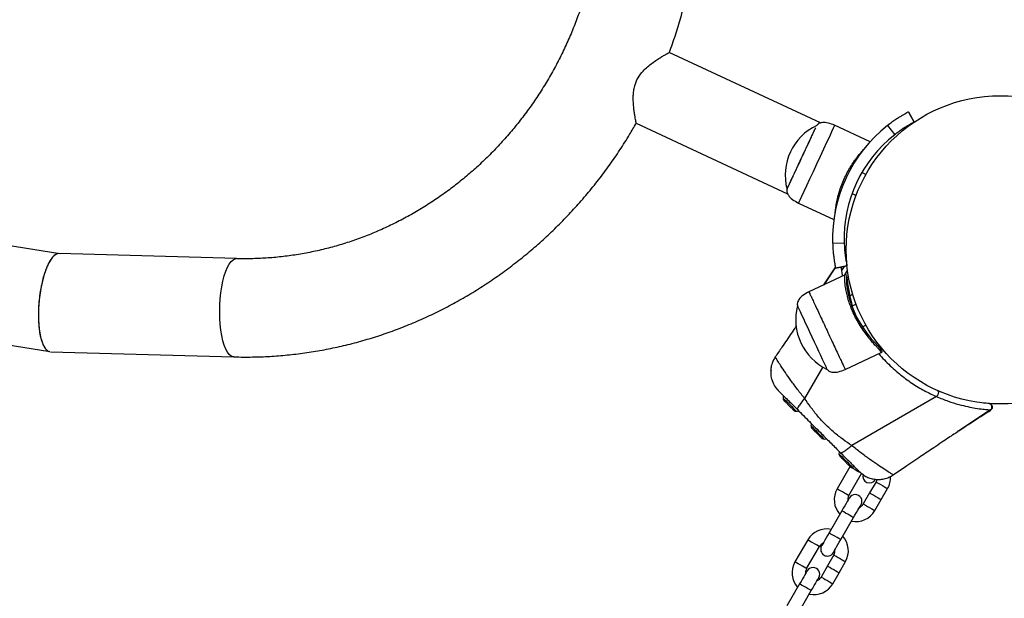
# Model space of a CAD drawing. Units: millimetres. Extents: x 397 to 9938, y 310 to 12691.
# Drawn here: x 4016 to 4441, y 6372 to 6621 of the extents above; entities that cross this region are included whole.
import ezdxf

# ---------------------------------------------------------------- set-up
doc = ezdxf.new("R2010")
doc.units = ezdxf.units.MM

msp = doc.modelspace()

# ---------------------------------------------------------------- linework, layer by layer
at = {"color": 7, "linetype": 'Continuous', "lineweight": 25}
for p, q in [((4361.64, 6576.78), (4296.42, 6607.2)), ((4401.97, 6577.15), (4399.62, 6581.56)), ((4399.62, 6581.56), (4401.97, 6577.15)), ((4282.18, 6576.66), (4347.4, 6546.24)), ((4359.98, 6575.65), (4360.01, 6575.72)), ((4383, 6568.64), (4367.72, 6575.77)), ((4390.52, 6575.63), (4393.61, 6571.7)), ((4381.19, 6554.59), (4379.47, 6555.4)), ((4375.24, 6546.33), (4376.97, 6545.53)), ((4352.08, 6542.24), (4367.36, 6535.11)), ((4366.85, 6524.86), (4371.84, 6525.02)), ((4109.81, 6518.24), (4033.22, 6520.4)), ((4368.01, 6514.73), (4362.94, 6506.9)), ((4373.04, 6515.11), (4368.15, 6514.08)), ((4368.15, 6514.08), (4373.04, 6515.11)), ((4372.87, 6517.01), (4372.86, 6517.11)), ((4372.21, 6511.22), (4356.61, 6503.95)), ((4375.45, 6503.01), (4374.43, 6501.99)), ((4351.69, 6498.01), (4351.69, 6498.01)), ((4376.97, 6498.54), (4375.23, 6497.73)), ((4024.56, 6488.82), (4025.07, 6485.3)), ((4379.71, 6488.79), (4381.19, 6489.48)), ((4025.07, 6485.3), (4025.41, 6483.8)), ((4028.83, 6478.23), (4028.95, 6478.22)), ((4029.54, 6478.09), (4108.61, 6475.86)), ((4342.12, 6475.84), (4342.13, 6475.83)), ((4342.14, 6475.79), (4342.12, 6475.83)), ((4372.25, 6470.41), (4387.83, 6477.68)), ((4364.54, 6470.46), (4364.54, 6470.46)), ((4343.46, 6461.32), (4343.27, 6461.48)), ((4411.6, 6458.74), (4375.07, 6437.62)), ((4434.32, 6455.71), (4434.16, 6455.73)), ((4435, 6452.96), (4435.01, 6452.95)), ((4358.15, 6444.77), (4357.86, 6445.06)), ((4421.2, 6443.95), (4420.6, 6443.55)), ((4374.29, 6428.44), (4368.79, 6418.92)), ((4373.81, 6416.02), (4379.31, 6425.54)), ((4378.08, 6426.67), (4378, 6426.76)), ((4378.63, 6426.13), (4378.53, 6426.24)), ((4385.55, 6421.94), (4382.8, 6417.18)), ((4382.8, 6417.18), (4380.05, 6412.42)), ((4387.82, 6414.28), (4390.57, 6419.04)), ((4385.07, 6409.52), (4387.82, 6414.28)), ((4370.82, 6409.43), (4365.32, 6399.9)), ((4370.34, 6397), (4375.84, 6406.53)), ((4356.09, 6396.92), (4350.59, 6387.39)), ((4355.61, 6384.49), (4361.11, 6394.02)), ((4367.35, 6390.42), (4364.6, 6385.66)), ((4369.62, 6382.76), (4372.37, 6387.52)), ((4364.6, 6385.66), (4361.85, 6380.89)), ((4366.87, 6377.99), (4369.62, 6382.76)), ((4352.62, 6377.91), (4347.12, 6368.38)), ((4352.14, 6365.48), (4357.64, 6375.01))]:
    msp.add_line(p, q, dxfattribs=at)
at = {"color": 8, "linetype": 'Continuous', "lineweight": 25}
for p, q in [((4368.04, 6514.58), (4362.98, 6506.91)), ((4371.81, 6514.85), (4370.65, 6513.1)), ((4373.24, 6513.42), (4371.78, 6511.02)), ((4362.62, 6471.52), (4354.76, 6457.92)), ((4372.21, 6470.5), (4372.21, 6470.49)), ((4434.87, 6452.98), (4421.2, 6443.95)), ((4434.87, 6452.98), (4435, 6452.96))]:
    msp.add_line(p, q, dxfattribs=at)
at = {"color": 7, "linetype": 'Continuous', "lineweight": 25, "flags": 128}
for points in [[(4033.5, 6520.37), (4003, 6525.26), (3972.62, 6530.12), (3942.36, 6534.97), (3912.23, 6539.79), (3882.23, 6544.6), (3852.36, 6549.38), (3822.63, 6554.14), (3793.04, 6558.88), (3763.59, 6563.6), (3734.3, 6568.29), (3705.15, 6572.95), (3676.16, 6577.6), (3673.82, 6577.97)], [(4347.17, 6548.17), (4347.22, 6548.29), (4347.42, 6548.72), (4347.77, 6549.46), (4348.25, 6550.5), (4348.86, 6551.8), (4349.58, 6553.35), (4350.39, 6555.09), (4351.28, 6556.99), (4352.22, 6559.01), (4353.2, 6561.1), (4354.18, 6563.21), (4355.15, 6565.29), (4356.08, 6567.29), (4356.96, 6569.17), (4357.75, 6570.87), (4358.45, 6572.37), (4359.04, 6573.62), (4359.49, 6574.6), (4359.53, 6574.67)], [(3500.69, 6562.75), (3528.72, 6558.27), (3556.92, 6553.75), (3585.3, 6549.21), (3613.85, 6544.63), (3642.56, 6540.04), (3671.43, 6535.41), (3700.46, 6530.76), (3729.65, 6526.09), (3758.98, 6521.39), (3788.47, 6516.67), (3818.1, 6511.93), (3847.87, 6507.16), (3877.78, 6502.37), (3907.82, 6497.56), (3937.99, 6492.73), (3968.29, 6487.88), (3998.71, 6483.01), (4029.25, 6478.12)], [(4375.48, 6497.85), (4375.3, 6498.43), (4374.6, 6501.16), (4374.07, 6503.76), (4373.72, 6505.88), (4373.47, 6507.73), (4373.29, 6509.12), (4373.15, 6510.14), (4373.02, 6510.68), (4372.91, 6510.76), (4372.87, 6510.66), (4372.78, 6509.99), (4372.76, 6508.76), (4372.86, 6507.18), (4373.11, 6505.17), (4373.51, 6503.05), (4374.12, 6500.68), (4374.91, 6498.25), (4375.93, 6495.68), (4377.19, 6493.04), (4378.67, 6490.4), (4380.28, 6487.91), (4381.99, 6485.57), (4383.53, 6483.66), (4384.99, 6481.99), (4386.13, 6480.73), (4387.07, 6479.72), (4387.68, 6479.03), (4387.98, 6478.62), (4387.98, 6478.62)], [(4364.54, 6470.46), (4364.54, 6470.48), (4364.41, 6470.74), (4364.14, 6471.32), (4363.73, 6472.2), (4363.19, 6473.36), (4362.53, 6474.78), (4361.77, 6476.42), (4360.92, 6478.24), (4360, 6480.2), (4359.04, 6482.26), (4358.06, 6484.37), (4357.08, 6486.47), (4356.12, 6488.52), (4355.21, 6490.47), (4354.37, 6492.27), (4353.62, 6493.88), (4352.97, 6495.27), (4352.45, 6496.4), (4352.05, 6497.25), (4351.8, 6497.79), (4351.7, 6498.01), (4351.69, 6498.01)], [(4345.83, 6457.08), (4345.85, 6457.06), (4345.91, 6457.01), (4346, 6456.92), (4346.13, 6456.79)], [(4346.13, 6456.79), (4346.28, 6456.63), (4346.47, 6456.45), (4346.69, 6456.23), (4346.92, 6456), (4347.18, 6455.74), (4347.45, 6455.47), (4347.73, 6455.19), (4348.01, 6454.91)], [(4348.01, 6454.91), (4348.29, 6454.62), (4348.57, 6454.35), (4348.84, 6454.08), (4349.1, 6453.82), (4349.33, 6453.58), (4349.55, 6453.37), (4349.73, 6453.18), (4349.89, 6453.02)], [(4349.89, 6453.02), (4350.02, 6452.9), (4350.11, 6452.81), (4350.16, 6452.75), (4350.18, 6452.73)], [(4358.15, 6444.77), (4358.3, 6444.61), (4358.49, 6444.42), (4358.71, 6444.21), (4358.94, 6443.97), (4359.2, 6443.72), (4359.47, 6443.45), (4359.75, 6443.17), (4360.03, 6442.89)], [(4360.03, 6442.89), (4360.31, 6442.6), (4360.59, 6442.32), (4360.86, 6442.06), (4361.12, 6441.8), (4361.35, 6441.56), (4361.57, 6441.35), (4361.75, 6441.16), (4361.91, 6441)], [(4361.91, 6441), (4362.04, 6440.88), (4362.13, 6440.79), (4362.19, 6440.73), (4362.2, 6440.71)], [(4369.88, 6433.04), (4369.89, 6433.02), (4369.95, 6432.97), (4370.04, 6432.88), (4370.17, 6432.75)], [(4370.17, 6432.75), (4370.33, 6432.59), (4370.51, 6432.4), (4370.73, 6432.19), (4370.96, 6431.95), (4371.22, 6431.7), (4371.49, 6431.43), (4371.77, 6431.15), (4372.05, 6430.87)], [(4372.05, 6430.87), (4372.33, 6430.58), (4372.61, 6430.3), (4372.88, 6430.03), (4373.14, 6429.78), (4373.37, 6429.54), (4373.59, 6429.33), (4373.78, 6429.14), (4373.93, 6428.98)], [(4373.93, 6428.98), (4374.06, 6428.86), (4374.15, 6428.77), (4374.21, 6428.71), (4374.22, 6428.69)], [(4385.29, 6422.9), (4385.35, 6423.01), (4385.46, 6423.19)], [(4385.96, 6423.03), (4385.95, 6422.99), (4385.55, 6421.94)], [(4374.07, 6415.06), (4374.01, 6414.95), (4373.82, 6414.63), (4373.52, 6414.11), (4373.12, 6413.41), (4372.62, 6412.56), (4372.06, 6411.59), (4371.45, 6410.53), (4370.82, 6409.43)], [(4375.84, 6406.53), (4376.47, 6407.63), (4377.08, 6408.69), (4377.65, 6409.66), (4378.14, 6410.51), (4378.54, 6411.21), (4378.84, 6411.73), (4379.03, 6412.05), (4379.09, 6412.16)], [(4365.32, 6399.9), (4364.68, 6398.81), (4364.07, 6397.75), (4363.51, 6396.78), (4363.02, 6395.92), (4362.62, 6395.22), (4362.31, 6394.7), (4362.13, 6394.38), (4362.07, 6394.28)], [(4367.09, 6391.38), (4367.15, 6391.48), (4367.34, 6391.8), (4367.64, 6392.32), (4368.04, 6393.02), (4368.53, 6393.88), (4369.1, 6394.85), (4369.71, 6395.91), (4370.34, 6397)], [(4355.87, 6383.54), (4355.81, 6383.43), (4355.62, 6383.11), (4355.32, 6382.59), (4354.92, 6381.89), (4354.42, 6381.03), (4353.86, 6380.06), (4353.25, 6379.01), (4352.62, 6377.91)], [(4357.64, 6375.01), (4358.27, 6376.11), (4358.88, 6377.16), (4359.45, 6378.13), (4359.94, 6378.99), (4360.34, 6379.69), (4360.64, 6380.21), (4360.83, 6380.53), (4360.89, 6380.64)]]:
    msp.add_lwpolyline(points, dxfattribs=at)
at = {"color": 8, "linetype": 'Continuous', "lineweight": 25, "flags": 128}
for points in [[(4367.72, 6575.77), (4367.57, 6575.45), (4367.13, 6574.49), (4366.4, 6572.94), (4365.43, 6570.86), (4364.25, 6568.32), (4362.9, 6565.42), (4361.43, 6562.27), (4359.9, 6559), (4358.38, 6555.73), (4356.91, 6552.59), (4355.56, 6549.69), (4354.37, 6547.15), (4353.4, 6545.06), (4352.68, 6543.51), (4352.23, 6542.56), (4352.08, 6542.24), (4352.08, 6542.24)], [(4102.59, 6498.11), (4102.76, 6500.86), (4103.05, 6503.55), (4103.43, 6506.13), (4103.92, 6508.55), (4104.49, 6510.78), (4105.15, 6512.77), (4105.87, 6514.49), (4106.66, 6515.91), (4107.48, 6517.01), (4108.34, 6517.77), (4109.21, 6518.17), (4109.81, 6518.24)], [(4108.61, 6475.86), (4108.34, 6475.88), (4107.48, 6476.2), (4106.66, 6476.88), (4105.87, 6477.9), (4105.15, 6479.25), (4104.49, 6480.9), (4103.92, 6482.83), (4103.43, 6485.01), (4103.05, 6487.38), (4102.76, 6489.93), (4102.59, 6492.6), (4102.54, 6495.34), (4102.59, 6498.11)], [(4345.49, 6458.13), (4345.5, 6458.13), (4345.69, 6457.94), (4346.12, 6457.51), (4346.74, 6456.88), (4347.52, 6456.11), (4348.36, 6455.26)], [(4348.36, 6455.26), (4349.21, 6454.41), (4349.98, 6453.64), (4350.61, 6453.02), (4351.04, 6452.59), (4351.23, 6452.4), (4351.24, 6452.39)], [(4357.51, 6446.11), (4357.52, 6446.11), (4357.71, 6445.92), (4358.14, 6445.49), (4358.76, 6444.86), (4359.54, 6444.09), (4360.38, 6443.24)], [(4360.38, 6443.24), (4361.23, 6442.39), (4362, 6441.62), (4362.63, 6440.99), (4363.06, 6440.57), (4363.25, 6440.38), (4363.26, 6440.37)], [(4369.53, 6434.09), (4369.54, 6434.09), (4369.73, 6433.89), (4370.16, 6433.47), (4370.79, 6432.84), (4371.56, 6432.07), (4372.4, 6431.22)], [(4372.4, 6431.22), (4373.25, 6430.37), (4374.02, 6429.6), (4374.65, 6428.97), (4375.08, 6428.55), (4375.27, 6428.35), (4375.28, 6428.35)], [(4379.31, 6425.54), (4379.27, 6425.57), (4378.94, 6425.76), (4378.31, 6426.12), (4377.49, 6426.6), (4376.57, 6427.13), (4375.68, 6427.64), (4374.94, 6428.06), (4374.46, 6428.34), (4374.29, 6428.44), (4374.29, 6428.44)], [(4385.55, 6421.94), (4385.59, 6421.92), (4385.92, 6421.73), (4386.54, 6421.37), (4387.37, 6420.89), (4388.29, 6420.36), (4389.18, 6419.85), (4389.91, 6419.42), (4390.4, 6419.14), (4390.57, 6419.04), (4390.57, 6419.04)], [(4373.81, 6416.02), (4373.77, 6416.04), (4373.44, 6416.23), (4372.81, 6416.59), (4371.99, 6417.07), (4371.07, 6417.6), (4370.18, 6418.11), (4369.44, 6418.54), (4368.96, 6418.82), (4368.79, 6418.92), (4368.79, 6418.92)], [(4382.8, 6417.18), (4382.84, 6417.15), (4383.17, 6416.96), (4383.79, 6416.6), (4384.62, 6416.13), (4385.54, 6415.6), (4386.43, 6415.08), (4387.16, 6414.66), (4387.65, 6414.38), (4387.82, 6414.28), (4387.82, 6414.28)], [(4380.05, 6412.42), (4380.09, 6412.39), (4380.42, 6412.2), (4381.04, 6411.84), (4381.87, 6411.36), (4382.79, 6410.83), (4383.68, 6410.32), (4384.41, 6409.89), (4384.9, 6409.61), (4385.07, 6409.52), (4385.07, 6409.52)], [(4373.33, 6407.98), (4372.42, 6408.5), (4371.64, 6408.96), (4371.08, 6409.28), (4370.83, 6409.42), (4370.82, 6409.43)], [(4375.84, 6406.53), (4375.83, 6406.54), (4375.58, 6406.68), (4375.02, 6407), (4374.24, 6407.46), (4373.33, 6407.98)], [(4367.83, 6398.45), (4366.92, 6398.98), (4366.14, 6399.43), (4365.58, 6399.75), (4365.33, 6399.9), (4365.32, 6399.9)], [(4361.11, 6394.02), (4361.07, 6394.04), (4360.74, 6394.24), (4360.11, 6394.6), (4359.29, 6395.07), (4358.37, 6395.6), (4357.48, 6396.12), (4356.74, 6396.54), (4356.26, 6396.82), (4356.09, 6396.92), (4356.09, 6396.92)], [(4370.34, 6397), (4370.33, 6397.01), (4370.08, 6397.16), (4369.52, 6397.48), (4368.74, 6397.93), (4367.83, 6398.45)], [(4355.61, 6384.49), (4355.57, 6384.52), (4355.24, 6384.71), (4354.61, 6385.07), (4353.79, 6385.55), (4352.87, 6386.08), (4351.98, 6386.59), (4351.24, 6387.01), (4350.76, 6387.3), (4350.59, 6387.39), (4350.59, 6387.39)], [(4367.35, 6390.42), (4367.39, 6390.39), (4367.72, 6390.2), (4368.34, 6389.84), (4369.17, 6389.37), (4370.09, 6388.84), (4370.98, 6388.32), (4371.71, 6387.9), (4372.2, 6387.62), (4372.37, 6387.52), (4372.37, 6387.52)], [(4364.6, 6385.66), (4364.64, 6385.63), (4364.97, 6385.44), (4365.59, 6385.08), (4366.42, 6384.6), (4367.34, 6384.07), (4368.23, 6383.56), (4368.96, 6383.13), (4369.45, 6382.85), (4369.62, 6382.76), (4369.62, 6382.76)], [(4355.13, 6376.46), (4354.22, 6376.98), (4353.44, 6377.43), (4352.88, 6377.76), (4352.63, 6377.9), (4352.62, 6377.91)], [(4361.85, 6380.89), (4361.89, 6380.87), (4362.22, 6380.68), (4362.84, 6380.32), (4363.67, 6379.84), (4364.59, 6379.31), (4365.48, 6378.8), (4366.21, 6378.37), (4366.7, 6378.09), (4366.87, 6377.99), (4366.87, 6377.99)], [(4357.64, 6375.01), (4357.63, 6375.01), (4357.38, 6375.16), (4356.82, 6375.48), (4356.04, 6375.93), (4355.13, 6376.46)]]:
    msp.add_lwpolyline(points, dxfattribs=at)
at = {"color": 7, "linetype": 'Continuous', "lineweight": 25}
msp.add_circle((4439.18, 6522.04), 66.5, dxfattribs=at)
for centre, radius, start, end in [((4370.13, 6554.23), 23.75, 115.2155, 194.7845), ((4428.81, 6526.87), 62, 128.1452, 181.8546), ((4428.81, 6526.87), 57, 128.1452, 181.8546), ((4374.66, 6491.95), 23.75, 165.2155, 244.7845), ((4349.85, 6457.73), 4.38, 162.1693, 174.7374), ((4346.88, 6458.01), 1.39, 174.7374, 221.5839), ((4351.11, 6453.78), 1.39, 228.4161, 275.2626), ((4350.83, 6456.75), 4.38, 275.2626, 287.8307), ((4358.9, 6445.99), 1.39, 174.7374, 221.5839), ((4361.87, 6445.71), 4.38, 162.4573, 174.7374), ((4363.13, 6441.75), 1.39, 228.4161, 275.2626), ((4362.85, 6444.73), 4.38, 275.2626, 287.2976), ((4373.89, 6433.69), 4.38, 162.1693, 174.7374), ((4370.92, 6433.97), 1.39, 174.7374, 221.5839), ((4375.15, 6429.73), 1.39, 228.4161, 275.2626), ((4374.88, 6432.71), 4.38, 275.2626, 287.8307), ((4382.78, 6424.35), 2.9, 163.4798, 330), ((4382.43, 6423.74), 9.4, 330, 2.9114), ((4376.93, 6414.22), 9.4, 150, 222.0305), ((4376.58, 6413.61), 2.9, 330, 150), ((4376.93, 6414.22), 3.6, 150, 186.3361), ((4376.93, 6414.22), 3.6, 293.6639, 330), ((4376.93, 6414.22), 9.4, 257.9695, 330), ((4364.23, 6392.22), 9.4, 77.9695, 150), ((4364.23, 6392.22), 3.6, 113.6639, 150), ((4364.23, 6392.22), 9.4, 330, 42.0305), ((4364.58, 6392.83), 2.9, 150, 330), ((4364.23, 6392.22), 3.6, 330, 6.3361), ((4358.73, 6382.69), 9.4, 150, 222.0305), ((4358.73, 6382.69), 3.6, 150, 186.3361), ((4358.38, 6382.09), 2.9, 330, 150), ((4358.73, 6382.69), 9.4, 257.9695, 330), ((4358.73, 6382.69), 3.6, 293.6639, 330)]:
    msp.add_arc(centre, radius, start, end, dxfattribs=at)
msp.add_ellipse((4031.38, 6499.24), major_axis=(1.98, 21.15), ratio=0.320385, start_param=0.020947, end_param=3.120652, dxfattribs=at)
for points, knots in [([(4296.42, 6607.2), (4296.43, 6607.22), (4297.39, 6609.68), (4299.06, 6614.69), (4301.4, 6622.22), (4303.41, 6629.84), (4305.14, 6637.52), (4306.57, 6645.26), (4307.7, 6653.03), (4308.52, 6660.84), (4309.05, 6668.66), (4309.27, 6676.48), (4309.19, 6684.29), (4308.8, 6692.08), (4308.11, 6699.83), (4307.12, 6707.53), (4305.83, 6715.18), (4304.24, 6722.75), (4302.35, 6730.23), (4300.17, 6737.62), (4297.71, 6744.9), (4294.96, 6752.06), (4291.92, 6759.08), (4288.62, 6765.96), (4285.04, 6772.68), (4281.2, 6779.24), (4277.1, 6785.62), (4272.75, 6791.81), (4268.23, 6797.7), (4264.63, 6802.04), (4262.56, 6804.39), (4262.07, 6804.95)], [0, 0, 0, 0, 0.000255, 0.037035, 0.073814, 0.110592, 0.147368, 0.184141, 0.22091, 0.257675, 0.294435, 0.33119, 0.367938, 0.40468, 0.441413, 0.478138, 0.514853, 0.551558, 0.588253, 0.624936, 0.661608, 0.698268, 0.734914, 0.771548, 0.808168, 0.844774, 0.881367, 0.917946, 0.954511, 0.989119, 1, 1, 1, 1]), ([(4230.37, 6776.79), (4231.08, 6775.98), (4233.23, 6773.53), (4236.65, 6769.27), (4240.55, 6763.95), (4244.21, 6758.43), (4247.61, 6752.74), (4250.75, 6746.88), (4253.63, 6740.86), (4256.24, 6734.69), (4258.57, 6728.4), (4260.62, 6721.99), (4262.38, 6715.47), (4263.86, 6708.87), (4265.05, 6702.18), (4265.94, 6695.43), (4266.54, 6688.63), (4266.84, 6681.79), (4266.84, 6674.93), (4266.55, 6668.06), (4265.96, 6661.19), (4265.08, 6654.35), (4263.9, 6647.53), (4262.43, 6640.77), (4260.68, 6634.06), (4258.64, 6627.43), (4256.32, 6620.88), (4253.73, 6614.44), (4250.86, 6608.11), (4247.74, 6601.91), (4244.35, 6595.84), (4240.72, 6589.93), (4236.84, 6584.19), (4232.73, 6578.61), (4228.39, 6573.23), (4223.83, 6568.04), (4219.06, 6563.06), (4214.1, 6558.3), (4208.95, 6553.77), (4203.62, 6549.48), (4198.12, 6545.43), (4192.46, 6541.63), (4186.66, 6538.1), (4180.73, 6534.84), (4174.68, 6531.85), (4168.52, 6529.14), (4162.26, 6526.72), (4155.91, 6524.6), (4149.5, 6522.76), (4143.03, 6521.23), (4136.51, 6520.01), (4129.96, 6519.09), (4123.4, 6518.47), (4116.94, 6518.18), (4112.41, 6518.17), (4110.07, 6518.23), (4109.81, 6518.24)], [0, 0, 0, 0, 0.009406, 0.028567, 0.047721, 0.066863, 0.085993, 0.105109, 0.124212, 0.143303, 0.162381, 0.181447, 0.200501, 0.219545, 0.238577, 0.2576, 0.276614, 0.295619, 0.314616, 0.333606, 0.35259, 0.371567, 0.39054, 0.409508, 0.428472, 0.447433, 0.466391, 0.485348, 0.504302, 0.523256, 0.54221, 0.561164, 0.580118, 0.599074, 0.618032, 0.636992, 0.655956, 0.674923, 0.693896, 0.712874, 0.731857, 0.750848, 0.769847, 0.788854, 0.80787, 0.826895, 0.845932, 0.864979, 0.884039, 0.903111, 0.922195, 0.941293, 0.960403, 0.979527, 0.997675, 1, 1, 1, 1]), ([(4282.17, 6576.68), (4282.16, 6576.7), (4282.14, 6576.75), (4282.02, 6577.31), (4281.84, 6578.22), (4281.61, 6579.49), (4281.36, 6581.12), (4281.09, 6583.19), (4280.88, 6585.67), (4280.84, 6588.23), (4281.03, 6590.63), (4281.53, 6593.25), (4282.77, 6596.31), (4284.87, 6599.04), (4287.03, 6601.09), (4289.06, 6602.68), (4291.06, 6604.06), (4292.84, 6605.18), (4294.33, 6606.07), (4295.48, 6606.71), (4296.19, 6607.1), (4296.48, 6607.24), (4296.42, 6607.2), (4296.42, 6607.2)], [0, 0, 0, 0, 0.036761, 0.080323, 0.122329, 0.165312, 0.21266, 0.260999, 0.317001, 0.374425, 0.413786, 0.454042, 0.521485, 0.588823, 0.639929, 0.692453, 0.745643, 0.800043, 0.849029, 0.899332, 0.948383, 0.999319, 1, 1, 1, 1]), ([(4399.62, 6581.56), (4399.53, 6581.52), (4399.37, 6581.43), (4398.8, 6581.12), (4397.98, 6580.66), (4396.9, 6580.03), (4395.59, 6579.23), (4394.07, 6578.23), (4392.34, 6577.03), (4391.15, 6576.11), (4390.52, 6575.63)], [0, 0, 0, 0, 0.133053, 0.255231, 0.370379, 0.48307, 0.598179, 0.720269, 0.853209, 1, 1, 1, 1]), ([(4399.62, 6581.56), (4399.62, 6581.56), (4399.62, 6581.56), (4399.62, 6581.56), (4399.62, 6581.56)], [0, 0, 0, 0, 0.559562, 1, 1, 1, 1]), ([(4108.61, 6475.86), (4110.02, 6475.83), (4113.93, 6475.75), (4120.36, 6475.86), (4127.89, 6476.29), (4135.42, 6477.03), (4142.93, 6478.09), (4150.4, 6479.46), (4157.82, 6481.13), (4165.19, 6483.11), (4172.49, 6485.39), (4179.7, 6487.97), (4186.83, 6490.84), (4193.84, 6494.01), (4200.74, 6497.46), (4207.52, 6501.18), (4214.16, 6505.18), (4220.64, 6509.45), (4226.97, 6513.98), (4233.13, 6518.76), (4239.1, 6523.78), (4244.89, 6529.04), (4250.48, 6534.53), (4255.86, 6540.24), (4261.03, 6546.16), (4265.96, 6552.28), (4270.67, 6558.59), (4275.13, 6565.09), (4278.98, 6571.12), (4281.22, 6575.05), (4282.17, 6576.7)], [0, 0, 0, 0, 0.02043, 0.056944, 0.093466, 0.129999, 0.166545, 0.203104, 0.239676, 0.27626, 0.312858, 0.34947, 0.386094, 0.422731, 0.45938, 0.496042, 0.532714, 0.569398, 0.606093, 0.642797, 0.679511, 0.716233, 0.752964, 0.789701, 0.826445, 0.863196, 0.899951, 0.936712, 0.973476, 1, 1, 1, 1]), ([(4347.17, 6548.17), (4347.19, 6548.22), (4347.24, 6548.32), (4347.62, 6549.14), (4348.21, 6550.42), (4349.02, 6552.14), (4350, 6554.24), (4351.12, 6556.64), (4352.33, 6559.24), (4353.59, 6561.95), (4354.85, 6564.65), (4356.06, 6567.25), (4357.18, 6569.65), (4358.16, 6571.74), (4358.98, 6573.5), (4359.34, 6574.28), (4359.53, 6574.67)], [0, 0, 0, 0, 0.0714275, 0.142855, 0.2142857, 0.2857115, 0.3571425, 0.4285703, 0.4999982, 0.5714276, 0.6428569, 0.7142848, 0.7857125, 0.8571435, 0.9285694, 1, 1, 1, 1]), ([(4367.72, 6575.77), (4366.79, 6576.14), (4365.09, 6576.82), (4362.92, 6577.03), (4361.55, 6576.8), (4360.84, 6576.52), (4360.32, 6576.16), (4360.11, 6575.86), (4360.01, 6575.72)], [0, 0, 0, 0, 0.364411, 0.663334, 0.776403, 0.866871, 0.939622, 1, 1, 1, 1]), ([(4401.97, 6577.15), (4401.9, 6577.11), (4401.75, 6577.03), (4401.22, 6576.75), (4400.47, 6576.33), (4399.49, 6575.75), (4398.28, 6575.01), (4396.88, 6574.09), (4395.29, 6572.99), (4394.19, 6572.14), (4393.61, 6571.7)], [0, 0, 0, 0, 0.138686, 0.265263, 0.383219, 0.49684, 0.61092, 0.73017, 0.858752, 1, 1, 1, 1]), ([(4347.17, 6548.17), (4347.12, 6548.01), (4347.03, 6547.65), (4347.09, 6547.03), (4347.32, 6546.3), (4348.03, 6545.1), (4349.59, 6543.58), (4351.2, 6542.71), (4352.08, 6542.24)], [0, 0, 0, 0, 0.060373, 0.133132, 0.223606, 0.33667, 0.63559, 1, 1, 1, 1]), ([(4366.85, 6524.86), (4366.88, 6524.09), (4366.94, 6522.61), (4367.13, 6520.55), (4367.34, 6518.76), (4367.56, 6517.24), (4367.77, 6516.01), (4367.95, 6515.07), (4368.08, 6514.4), (4368.13, 6514.19), (4368.15, 6514.08)], [0, 0, 0, 0, 0.143695, 0.274266, 0.394871, 0.509504, 0.622781, 0.739493, 0.86402, 1, 1, 1, 1]), ([(4371.84, 6525.02), (4371.88, 6524.31), (4371.93, 6522.95), (4372.1, 6521.05), (4372.3, 6519.4), (4372.5, 6518.01), (4372.69, 6516.88), (4372.86, 6516.02), (4372.98, 6515.4), (4373.02, 6515.21), (4373.04, 6515.11)], [0, 0, 0, 0, 0.138197, 0.264414, 0.382165, 0.49575, 0.609939, 0.729435, 0.858353, 1, 1, 1, 1]), ([(4032.93, 6520.39), (4032.59, 6520.31), (4031.9, 6520.15), (4030.86, 6519.34), (4029.83, 6518.12), (4028.83, 6516.49), (4027.89, 6514.49), (4027.02, 6512.15), (4026.24, 6509.55), (4025.82, 6507.64), (4025.61, 6506.69)], [0, 0, 0, 0, 0.124588, 0.250118, 0.374843, 0.500049, 0.625135, 0.749927, 0.875407, 1, 1, 1, 1]), ([(4372.86, 6517.11), (4372.86, 6517.17), (4372.85, 6517.28), (4372.8, 6517.58), (4372.68, 6517.87), (4372.55, 6518.03), (4372.49, 6518.09)], [0, 0, 0, 0, 0.270211, 0.553387, 0.816616, 1, 1, 1, 1]), ([(4368.15, 6514.08), (4368.15, 6514.08), (4368.15, 6514.08), (4368.15, 6514.08), (4368.15, 6514.08)], [0, 0, 0, 0, 0.560527, 1, 1, 1, 1]), ([(4370.45, 6514.56), (4370.45, 6514.52), (4370.53, 6513.75), (4370.68, 6512.43), (4370.99, 6510.83), (4371.02, 6510.67)], [0, 0, 0, 0, 0.054924, 0.90136, 1, 1, 1, 1]), ([(4372.54, 6517.84), (4372.62, 6517.72), (4372.8, 6517.47), (4372.84, 6517.17), (4372.87, 6517.01)], [0, 0, 0, 0, 0.486019, 1, 1, 1, 1]), ([(4372.88, 6511.04), (4372.86, 6511.07), (4372.81, 6511.15), (4372.57, 6511.3), (4372.28, 6511.27), (4372.21, 6511.21), (4372.2, 6511.21)], [0, 0, 0, 0, 0.2696347, 0.6195665, 0.9552916, 1, 1, 1, 1]), ([(4025.51, 6506.2), (4025.29, 6504.95), (4024.84, 6502.45), (4024.61, 6499.85), (4024.49, 6498.55)], [0, 0, 0, 0, 0.501149, 1, 1, 1, 1]), ([(4025.61, 6506.69), (4025.59, 6506.61), (4025.56, 6506.44), (4025.53, 6506.28), (4025.51, 6506.2)], [0, 0, 0, 0, 0.500177, 1, 1, 1, 1]), ([(4356.61, 6503.95), (4355.73, 6503.47), (4354.11, 6502.61), (4352.56, 6501.08), (4351.85, 6499.88), (4351.61, 6499.15), (4351.56, 6498.53), (4351.65, 6498.17), (4351.7, 6498.01)], [0, 0, 0, 0, 0.364297, 0.663137, 0.776201, 0.866687, 0.939503, 1, 1, 1, 1]), ([(4024.43, 6497.51), (4024.37, 6495.99), (4024.24, 6492.95), (4024.45, 6490.19), (4024.56, 6488.82)], [0, 0, 0, 0, 0.498906, 1, 1, 1, 1]), ([(4024.49, 6498.55), (4024.48, 6498.38), (4024.46, 6498.03), (4024.44, 6497.68), (4024.43, 6497.51)], [0, 0, 0, 0, 0.499941, 1, 1, 1, 1]), ([(4376.88, 6493.65), (4376.78, 6493.85), (4376.39, 6494.67), (4375.82, 6496.05), (4375.28, 6497.53), (4374.97, 6498.54), (4374.89, 6498.9), (4374.99, 6498.67), (4375.2, 6498.05), (4375.3, 6497.77)], [0, 0, 0, 0, 0.054045, 0.215467, 0.37742, 0.540704, 0.704064, 0.866098, 1, 1, 1, 1]), ([(4351.16, 6489.19), (4350.47, 6488.18), (4348.41, 6485.12), (4345.39, 6480.66), (4343.06, 6477.22), (4342.1, 6475.82)], [0, 0, 0, 0, 0.228044, 0.68511, 1, 1, 1, 1]), ([(4025.41, 6483.8), (4025.63, 6483.07), (4026.06, 6481.61), (4026.88, 6479.98), (4027.8, 6478.77), (4028.49, 6478.41), (4028.83, 6478.23)], [0, 0, 0, 0, 0.249088, 0.500023, 0.749187, 1, 1, 1, 1]), ([(4342.09, 6475.88), (4341.59, 6475.01), (4340.88, 6473.77), (4340.4, 6472.03), (4340.23, 6471.11), (4340.16, 6470.56), (4340.14, 6470.27), (4340.13, 6470.11), (4340.13, 6470.02), (4340.17, 6470.04), (4340.19, 6470.06)], [0, 0, 0, 0, 0.389186, 0.551326, 0.681016, 0.736147, 0.78964, 0.847677, 0.913841, 1, 1, 1, 1]), ([(4387.81, 6477.7), (4387.85, 6477.71), (4387.98, 6477.73), (4388.17, 6478), (4388.17, 6478.25), (4388.14, 6478.33), (4388.13, 6478.38)], [0, 0, 0, 0, 0.142695, 0.454164, 0.733673, 1, 1, 1, 1]), ([(4343.47, 6461.33), (4342.88, 6462.02), (4341.65, 6463.45), (4340.62, 6466.14), (4340.15, 6468.44), (4340.39, 6469.74), (4340.45, 6470.08)], [0, 0, 0, 0, 0.282881, 0.588453, 0.894018, 1, 1, 1, 1]), ([(4364.54, 6470.46), (4364.64, 6470.33), (4364.85, 6470.03), (4365.36, 6469.67), (4366.07, 6469.38), (4367.45, 6469.15), (4369.62, 6469.36), (4371.32, 6470.04), (4372.25, 6470.41)], [0, 0, 0, 0, 0.060477, 0.133297, 0.223791, 0.336854, 0.635704, 1, 1, 1, 1]), ([(4343.92, 6460.83), (4343.63, 6461.12), (4343.28, 6461.48), (4343.38, 6461.38), (4343.4, 6461.36)], [0, 0, 0, 0, 0.821007, 1, 1, 1, 1]), ([(4343.92, 6460.83), (4344.15, 6460.6), (4344.61, 6460.14), (4345.76, 6458.99), (4347.31, 6457.45), (4349.3, 6455.46), (4350.87, 6453.88), (4351.66, 6453.1)], [0, 0, 0, 0, 0.1874245, 0.374134, 0.5615378, 0.7807179, 1, 1, 1, 1]), ([(4412.06, 6461.32), (4412.13, 6461.27), (4412.27, 6461.18), (4412.41, 6460.91), (4412.46, 6460.56), (4412.43, 6460.16), (4412.32, 6459.75), (4412.13, 6459.35), (4411.89, 6458.99), (4411.7, 6458.83), (4411.6, 6458.75)], [0, 0, 0, 0, 0.125059, 0.250136, 0.374923, 0.499985, 0.625074, 0.749847, 0.874932, 1, 1, 1, 1]), ([(4411.6, 6458.75), (4413.33, 6458.04), (4416.78, 6456.62), (4421.33, 6455.27), (4425.23, 6454.33), (4428.8, 6453.68), (4431.74, 6453.28), (4433.94, 6453.07), (4434.56, 6453.01), (4434.87, 6452.98)], [0, 0, 0, 0, 0.1263937, 0.2531103, 0.3785997, 0.5036217, 0.6700754, 0.8352132, 1, 1, 1, 1]), ([(4354.76, 6457.92), (4354.18, 6457.23), (4353.01, 6455.83), (4352.02, 6454.39), (4351.55, 6453.45), (4351.62, 6453.21), (4351.66, 6453.1)], [0, 0, 0, 0, 0.279842, 0.559675, 0.779833, 1, 1, 1, 1]), ([(4375.07, 6437.62), (4373.82, 6438.47), (4371.23, 6440.26), (4367.42, 6443.22), (4363.74, 6446.59), (4360.37, 6450.28), (4357.4, 6454.09), (4355.62, 6456.68), (4354.76, 6457.92)], [0, 0, 0, 0, 0.156611, 0.326493, 0.499906, 0.673448, 0.84337, 1, 1, 1, 1]), ([(4434.16, 6455.73), (4433.89, 6455.74), (4433.47, 6455.77), (4432.29, 6455.9), (4431.87, 6455.95)], [0, 0, 0, 0, 0.6417877, 1, 1, 1, 1]), ([(4434.87, 6452.98), (4434.99, 6453.08), (4435.23, 6453.27), (4435.46, 6453.69), (4435.56, 6454.15), (4435.51, 6454.61), (4435.33, 6455.05), (4435.02, 6455.4), (4434.62, 6455.65), (4434.31, 6455.7), (4434.16, 6455.73)], [0, 0, 0, 0, 0.12507, 0.250213, 0.374898, 0.499994, 0.625076, 0.749789, 0.874918, 1, 1, 1, 1]), ([(4435.09, 6452.95), (4435.21, 6453.04), (4435.44, 6453.22), (4435.67, 6453.59), (4435.79, 6454.01), (4435.78, 6454.46), (4435.65, 6454.88), (4435.41, 6455.24), (4435.09, 6455.49), (4434.67, 6455.69), (4434.46, 6455.7), (4434.32, 6455.7)], [0, 0, 0, 0, 0.100805, 0.201182, 0.301168, 0.402767, 0.505394, 0.603386, 0.698861, 0.800216, 1, 1, 1, 1]), ([(4351.66, 6453.1), (4353.39, 6451.37), (4356.84, 6447.92), (4361.7, 6443.06), (4366.17, 6438.58), (4368.88, 6435.87), (4370.24, 6434.52)], [0, 0, 0, 0, 0.279959, 0.560071, 0.78003, 1, 1, 1, 1]), ([(4421.21, 6443.94), (4423.5, 6445.44), (4428.17, 6448.51), (4432.72, 6451.43), (4435.03, 6452.92)], [0, 0, 0, 0, 0.491234, 1, 1, 1, 1]), ([(4392.95, 6424.97), (4394.65, 6426.13), (4398.59, 6428.81), (4404.43, 6432.76), (4409.75, 6436.33), (4413.78, 6439.03), (4416.7, 6440.96), (4419.03, 6442.5), (4420.28, 6443.33), (4420.83, 6443.69)], [0, 0, 0, 0, 0.180921, 0.419035, 0.618962, 0.744373, 0.849245, 0.934172, 1, 1, 1, 1]), ([(4370.24, 6434.52), (4370.4, 6434.48), (4370.73, 6434.42), (4371.94, 6435.14), (4373.41, 6436.22), (4374.51, 6437.15), (4375.07, 6437.62)], [0, 0, 0, 0, 0.279832, 0.559672, 0.779836, 1, 1, 1, 1]), ([(4370.24, 6434.52), (4370.91, 6433.84), (4372.26, 6432.49), (4374.11, 6430.64), (4375.79, 6428.97), (4377.18, 6427.57), (4377.73, 6427.03), (4378, 6426.76)], [0, 0, 0, 0, 0.186851, 0.373214, 0.560414, 0.780041, 1, 1, 1, 1]), ([(4378.51, 6426.25), (4378.53, 6426.23), (4378.59, 6426.17), (4378.44, 6426.32), (4378.33, 6426.42)], [0, 0, 0, 0, 0.332657, 1, 1, 1, 1]), ([(4378.51, 6426.3), (4379.38, 6425.56), (4380.72, 6424.42), (4382.92, 6423.5), (4384.84, 6423.04), (4386.91, 6422.91), (4389.04, 6423.18), (4391.14, 6423.83), (4392.39, 6424.58), (4393.02, 6424.96)], [0, 0, 0, 0, 0.22271, 0.345724, 0.46989, 0.596974, 0.728055, 0.862892, 1, 1, 1, 1]), ([(4392.98, 6424.99), (4393, 6424.98), (4393.04, 6424.95), (4392.97, 6424.99), (4392.92, 6425.02)], [0, 0, 0, 0, 0.409482, 1, 1, 1, 1])]:
    msp.add_open_spline(points, degree=3, knots=knots, dxfattribs=at)
at = {"color": 8, "linetype": 'Continuous', "lineweight": 25}
for points, knots in [([(4367.96, 6538.12), (4367.98, 6538.39), (4368.06, 6539.19), (4368.31, 6540.97), (4368.77, 6543.4), (4369.45, 6546.15), (4370.37, 6549.05), (4371.49, 6551.93), (4372.79, 6554.7), (4374.19, 6557.27), (4375.68, 6559.63), (4377.21, 6561.79), (4378.74, 6563.71), (4380.19, 6565.35), (4381.16, 6566.36), (4381.52, 6566.72), (4381.55, 6566.75)], [0, 0, 0, 0, 0.037562, 0.115334, 0.198642, 0.281932, 0.36443, 0.446901, 0.523889, 0.600885, 0.676068, 0.751272, 0.830209, 0.909154, 0.992748, 1, 1, 1, 1]), ([(4387.8, 6477.74), (4387.84, 6477.75), (4387.92, 6477.75), (4387.6, 6478.17), (4386.97, 6478.89), (4386.02, 6479.93), (4384.79, 6481.29), (4383.33, 6482.97), (4381.68, 6485.02), (4379.97, 6487.39), (4378.28, 6489.99), (4376.75, 6492.75), (4375.43, 6495.49), (4374.35, 6498.19), (4373.5, 6500.77), (4372.87, 6503.21), (4372.43, 6505.49), (4372.17, 6507.52), (4372.06, 6509.22), (4372.06, 6510.48), (4372.13, 6511.01), (4372.19, 6511.22), (4372.21, 6511.19), (4372.22, 6511.18)], [0, 0, 0, 0, 0.0329406, 0.0817699, 0.1306094, 0.1799395, 0.2292852, 0.2822521, 0.3352175, 0.3905307, 0.4458212, 0.4986697, 0.5515096, 0.6012231, 0.6509496, 0.7011595, 0.7513822, 0.8048651, 0.8583425, 0.9136302, 0.9688926, 0.9888802, 1, 1, 1, 1]), ([(4356.65, 6503.87), (4356.64, 6503.88), (4356.62, 6503.93), (4356.91, 6503.31), (4357.48, 6502.08), (4358.34, 6500.24), (4359.43, 6497.91), (4360.71, 6495.16), (4362.14, 6492.1), (4363.65, 6488.86), (4365.19, 6485.55), (4366.7, 6482.31), (4368.13, 6479.25), (4369.41, 6476.5), (4370.51, 6474.15), (4371.36, 6472.32), (4371.97, 6471.01), (4372.13, 6470.67), (4372.21, 6470.5)], [0, 0, 0, 0, 0.0317977, 0.0963437, 0.1608912, 0.2254384, 0.2899864, 0.3545325, 0.4190795, 0.4836253, 0.548172, 0.6127187, 0.677266, 0.7418119, 0.8063596, 0.8709063, 0.9354534, 1, 1, 1, 1]), ([(4354.76, 6457.92), (4353.73, 6459.22), (4351.64, 6461.86), (4348.81, 6465.69), (4346.38, 6469.17), (4344.49, 6472.04), (4343.16, 6474.13), (4342.35, 6475.44), (4342.21, 6475.68), (4342.14, 6475.79)], [0, 0, 0, 0, 0.145198, 0.295488, 0.446376, 0.594439, 0.738738, 0.879925, 1, 1, 1, 1]), ([(4386.79, 6477.2), (4387.18, 6476.73), (4388.32, 6475.39), (4390.39, 6473.25), (4392.94, 6470.81), (4395.6, 6468.53), (4398.3, 6466.43), (4401.91, 6463.89), (4406.4, 6461.17), (4409.87, 6459.55), (4411.6, 6458.75)], [0, 0, 0, 0, 0.055207, 0.160856, 0.266621, 0.372775, 0.478644, 0.583565, 0.792566, 1, 1, 1, 1]), ([(4392.92, 6425.02), (4392.82, 6425.07), (4392.6, 6425.19), (4391.32, 6425.96), (4389.23, 6427.27), (4386.35, 6429.17), (4382.85, 6431.62), (4379.01, 6434.49), (4376.36, 6436.59), (4375.07, 6437.62)], [0, 0, 0, 0, 0.113712, 0.255496, 0.401578, 0.550948, 0.703205, 0.854364, 1, 1, 1, 1])]:
    msp.add_open_spline(points, degree=3, knots=knots, dxfattribs=at)

doc.saveas('drawing.dxf')
